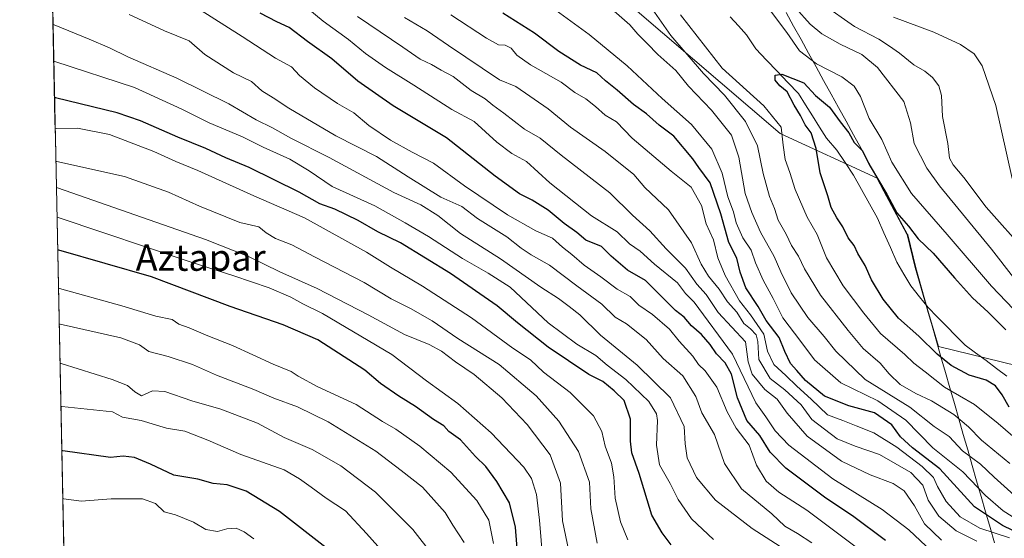
# Model space of a CAD drawing. Units: metres. Extents: x 640990 to 644436, y 4757642 to 4760028.
# Drawn here: x 641001 to 641298, y 4758811 to 4758967 of the extents above; entities that cross this region are included whole.
import ezdxf
from ezdxf.enums import TextEntityAlignment as Align

# ---------------------------------------------------------------- set-up
doc = ezdxf.new("R2010")
doc.units = ezdxf.units.M
doc.header["$MEASUREMENT"] = 0
for name, color, linetype, lineweight in [('Arbolado forestal CxS', 92, 'Continuous', 0), ('Corriente natural lineal', 142, 'Continuous', 13), ('Curva de nivel maestra', 36, 'Continuous', 30), ('Curva de nivel normal', 36, 'Continuous', 0), ('Municipio', 9, 'Continuous', 13), ('Municipio CxS', 142, 'Continuous', 0), ('Texto cartográfico', 19, 'Continuous', 0)]:
    doc.layers.add(name, color=color, linetype=linetype, lineweight=lineweight)
doc.styles.add('Arial', font='txt', dxfattribs={"height": 0.2})

# ---------------------------------------------------------------- blocks, each defined once
blk = doc.blocks.new('*U153')
at = {"layer": 'Arbolado forestal CxS', "color": 92, "linetype": 'Continuous', "lineweight": 0}
blk.add_polyline3d([(641301.51, 4758862.64, 770.44), (641277.62, 4758868.41, 774.55), (641274.49, 4758879.27, 772.74), (641270.78, 4758892.18, 772.9), (641268.37, 4758902.07, 773.88), (641268.27, 4758902.24, 773.87), (641259.18, 4758919.22, 775.51), (641259.17, 4758919.22, 775.51), (641229.87, 4758932.62, 778.86), (641176.35, 4758978.62, 788.04), (641159.1, 4759001.19, 780.6), (641075.15, 4759059.87, 779.46), (641026.68, 4759068.27, 787.17), (641011.72, 4759083.8, 784.49), (641008.13, 4759087.83, 783.73), (641000.6, 4759453.21, 941.6)], dxfattribs=at)
blk = doc.blocks.new('*U194')
at = {"layer": 'Curva de nivel normal', "color": 36, "linetype": 'Continuous', "lineweight": 0}
blk.add_polyline3d([(641134.6, 4758809.34, 885), (641131.18, 4758814.51, 885), (641128.91, 4758818.35, 885), (641122.02, 4758825.98, 885), (641115.61, 4758831.06, 885), (641108.02, 4758836.88, 885), (641093.58, 4758845.76, 885), (641084.4, 4758850.22, 885), (641077.28, 4758852.87, 885), (641071.24, 4758855.48, 885), (641059.91, 4758859.77, 885), (641052.69, 4758863.02, 885), (641045.34, 4758865.41, 885), (641039.58, 4758866.92, 885), (641036.72, 4758868.91, 885), (641031.09, 4758871.09, 885), (641012.84, 4758875.13, 885), (641012.5, 4758875.2, 885)], dxfattribs=at)
blk = doc.blocks.new('*U195')
at = {"layer": 'Curva de nivel normal', "color": 36, "linetype": 'Continuous', "lineweight": 0}
blk.add_polyline3d([(641033.6, 4758968.55, 835), (641044.29, 4758963.57, 835), (641051.66, 4758960.56, 835), (641056.44, 4758956.49, 835), (641065.11, 4758950.99, 835), (641070.46, 4758948.32, 835), (641073.66, 4758945.52, 835), (641077.07, 4758943.44, 835), (641081.75, 4758940.28, 835), (641095.91, 4758931.94, 835), (641108.2, 4758925.72, 835), (641117.79, 4758919.6, 835), (641127.63, 4758913.43, 835), (641133.9, 4758910.63, 835), (641138.64, 4758907.01, 835), (641147.52, 4758901.5, 835), (641151.84, 4758898.04, 835), (641154.84, 4758896.04, 835), (641160.39, 4758892.92, 835), (641168.56, 4758886.76, 835), (641176.15, 4758881.16, 835), (641180.2, 4758877.3, 835), (641183.56, 4758875.23, 835), (641189.52, 4758870.57, 835), (641194.62, 4758864.81, 835), (641200.57, 4758859.56, 835), (641204.44, 4758853.38, 835), (641206.29, 4758848.46, 835), (641210.14, 4758841.92, 835), (641213.11, 4758833.15, 835), (641218.3, 4758825.56, 835), (641227.41, 4758817.98, 835), (641231.34, 4758814.23, 835), (641235.1, 4758812.07, 835), (641239.51, 4758809.19, 835)], dxfattribs=at)
blk = doc.blocks.new('*U202')
at = {"layer": 'Curva de nivel normal', "color": 36, "linetype": 'Continuous', "lineweight": 0}
for points in [[(641234.62, 4758970.45, 785), (641238.96, 4758965.64, 785), (641242.48, 4758962.73, 785), (641248, 4758959.64, 785), (641254.51, 4758956.44, 785), (641259.28, 4758952.51, 785), (641267.24, 4758942.33, 785), (641269.22, 4758935.92, 785), (641270.36, 4758929.62, 785), (641274.16, 4758922.21, 785), (641277.92, 4758916.85, 785), (641293.67, 4758897.79, 785), (641300.32, 4758889.26, 785)], [(641299.17, 4758833.14, 785), (641290.61, 4758840.21, 785), (641286.73, 4758844.25, 785), (641282.3, 4758847.89, 785), (641275.56, 4758852.07, 785), (641270.78, 4758854.24, 785), (641266.15, 4758856.95, 785), (641262.79, 4758860.19, 785), (641260.1, 4758863.37, 785), (641254.92, 4758867.8, 785), (641250.44, 4758873.3, 785), (641242.09, 4758883.95, 785), (641237.3, 4758891.83, 785), (641235.48, 4758895.67, 785), (641233.3, 4758898.84, 785), (641231.74, 4758902.27, 785), (641229.36, 4758906.56, 785), (641228.16, 4758910.05, 785), (641226.71, 4758913.66, 785), (641224.76, 4758920.64, 785), (641223.07, 4758928.93, 785), (641219.46, 4758936.3, 785), (641213.11, 4758944.23, 785), (641206.76, 4758950.72, 785), (641196.93, 4758962.18, 785), (641191.34, 4758970.26, 785)]]:
    blk.add_polyline3d(points, dxfattribs=at)
blk = doc.blocks.new('*U203')
at = {"layer": 'Curva de nivel normal', "color": 36, "linetype": 'Continuous', "lineweight": 0}
blk.add_polyline3d([(641013.59, 4758822.59, 905), (641013.92, 4758822.48, 905), (641019.14, 4758821.82, 905), (641028.22, 4758822.48, 905), (641037.66, 4758822.54, 905), (641041.58, 4758821.11, 905), (641044.19, 4758818.6, 905), (641047.62, 4758817.7, 905), (641053.01, 4758815.5, 905), (641056.69, 4758813.21, 905), (641060.25, 4758812.66, 905), (641063.07, 4758813.49, 905), (641065.83, 4758813.63, 905), (641068.28, 4758812.58, 905), (641071.16, 4758810.42, 905)], dxfattribs=at)
blk = doc.blocks.new('*U212')
at = {"layer": 'Curva de nivel normal', "color": 36, "linetype": 'Continuous', "lineweight": 0}
blk.add_polyline3d([(641054.18, 4758970.46, 830), (641067.73, 4758961.93, 830), (641077.74, 4758955.35, 830), (641082.55, 4758952.74, 830), (641084.98, 4758950.19, 830), (641089.53, 4758946.47, 830), (641096.39, 4758941.75, 830), (641101.36, 4758938.92, 830), (641105.92, 4758935.12, 830), (641112.45, 4758930.63, 830), (641118.92, 4758927.02, 830), (641125.42, 4758923.73, 830), (641134.7, 4758916.89, 830), (641147.71, 4758908.14, 830), (641156.27, 4758903.33, 830), (641161.22, 4758901.11, 830), (641164.28, 4758898.42, 830), (641167.14, 4758896.2, 830), (641170.85, 4758892.94, 830), (641175.83, 4758889.48, 830), (641180.8, 4758885.69, 830), (641184.66, 4758883.48, 830), (641187.32, 4758880.94, 830), (641191.39, 4758878.05, 830), (641196.56, 4758873.7, 830), (641199.46, 4758870.07, 830), (641203.59, 4758865.48, 830), (641205.28, 4758863.05, 830), (641207.34, 4758861.11, 830), (641210.87, 4758856.21, 830), (641213.91, 4758848.77, 830), (641216.61, 4758843.8, 830), (641220.52, 4758838.72, 830), (641222.79, 4758832.65, 830), (641225.66, 4758827.81, 830), (641229.5, 4758824.52, 830), (641237.92, 4758819.07, 830), (641255.28, 4758806.15, 830)], dxfattribs=at)
blk = doc.blocks.new('*U213')
at = {"layer": 'Curva de nivel normal', "color": 36, "linetype": 'Continuous', "lineweight": 0}
blk.add_polyline3d([(641125.14, 4758805.52, 890), (641119.1, 4758813.29, 890), (641107.91, 4758824.46, 890), (641097.41, 4758832.49, 890), (641088.81, 4758837.35, 890), (641080.33, 4758841.03, 890), (641072.26, 4758845.3, 890), (641061.25, 4758849.56, 890), (641052.54, 4758852.01, 890), (641044.32, 4758854.88, 890), (641040.66, 4758855.1, 890), (641037.32, 4758853.58, 890), (641035.32, 4758854.8, 890), (641033.12, 4758856.65, 890), (641028.51, 4758858.5, 890), (641013.08, 4758863.26, 890), (641012.75, 4758863.34, 890)], dxfattribs=at)
blk = doc.blocks.new('*U217')
at = {"layer": 'Curva de nivel normal', "color": 36, "linetype": 'Continuous', "lineweight": 0}
blk.add_polyline3d([(641087.48, 4758970.37, 820), (641092.08, 4758966.5, 820), (641099.72, 4758960.97, 820), (641104.87, 4758956.74, 820), (641110.91, 4758952.52, 820), (641119.41, 4758947.27, 820), (641130.94, 4758939.9, 820), (641137.63, 4758936.25, 820), (641144.49, 4758930.06, 820), (641149.05, 4758926.65, 820), (641153.38, 4758924.19, 820), (641160.49, 4758917.77, 820), (641172.99, 4758907.87, 820), (641180.76, 4758903.04, 820), (641184.48, 4758899.37, 820), (641187.69, 4758897.14, 820), (641192.02, 4758893.3, 820), (641198.98, 4758887.62, 820), (641201.42, 4758884.45, 820), (641203.96, 4758881.76, 820), (641215.59, 4758866.11, 820), (641222.56, 4758851.42, 820), (641225.62, 4758847.26, 820), (641228.46, 4758842.96, 820), (641232.52, 4758838.63, 820), (641245.77, 4758828.56, 820), (641260.68, 4758819.28, 820), (641268.75, 4758813.1, 820), (641273.92, 4758808.18, 820)], dxfattribs=at)
blk = doc.blocks.new('*U220')
at = {"layer": 'Curva de nivel normal', "color": 36, "linetype": 'Continuous', "lineweight": 0}
blk.add_polyline3d([(641010.87, 4758954.52, 845), (641011.21, 4758954.33, 845), (641035.22, 4758946.57, 845), (641049.47, 4758940, 845), (641057.72, 4758935.92, 845), (641067.8, 4758931.66, 845), (641074, 4758928.52, 845), (641082.04, 4758924.9, 845), (641087.86, 4758921.38, 845), (641094.78, 4758916.63, 845), (641107.71, 4758910.8, 845), (641116.85, 4758905.68, 845), (641123.88, 4758901.64, 845), (641134.17, 4758895, 845), (641141.9, 4758890.59, 845), (641148.55, 4758886.31, 845), (641159.98, 4758875.61, 845), (641168.62, 4758869.15, 845), (641174.33, 4758865.7, 845), (641177.72, 4758862.77, 845), (641183.4, 4758858.5, 845), (641190.31, 4758851.8, 845), (641192.59, 4758848.1, 845), (641192.95, 4758846.11, 845), (641192.58, 4758838.67, 845), (641193.56, 4758832.7, 845), (641196.74, 4758827.14, 845), (641199.19, 4758822.29, 845), (641203.2, 4758816.5, 845), (641209.77, 4758810.24, 845)], dxfattribs=at)
blk = doc.blocks.new('*U229')
at = {"layer": 'Curva de nivel normal', "color": 36, "linetype": 'Continuous', "lineweight": 0}
blk.add_polyline3d([(641143.48, 4758809.06, 880), (641142.05, 4758816.1, 880), (641138.45, 4758821.98, 880), (641130.64, 4758830.5, 880), (641121.3, 4758838.4, 880), (641113.99, 4758843.5, 880), (641110.02, 4758845.84, 880), (641102.1, 4758850.96, 880), (641090.51, 4758856.3, 880), (641084.61, 4758859.47, 880), (641082.48, 4758860.91, 880), (641076.99, 4758863.06, 880), (641064.75, 4758868.74, 880), (641057.36, 4758871.66, 880), (641051.66, 4758874.08, 880), (641048.62, 4758875.14, 880), (641046.56, 4758876.56, 880), (641041.62, 4758877.58, 880), (641031.44, 4758880.66, 880), (641012.61, 4758885.89, 880), (641012.28, 4758885.99, 880)], dxfattribs=at)
blk = doc.blocks.new('*U231')
at = {"layer": 'Curva de nivel normal', "color": 36, "linetype": 'Continuous', "lineweight": 0}
blk.add_polyline3d([(641166.66, 4758804.31, 865), (641164.24, 4758815.91, 865), (641163.7, 4758827.23, 865), (641160.56, 4758835.75, 865), (641153.63, 4758844.94, 865), (641145.94, 4758852.93, 865), (641137.65, 4758859.96, 865), (641131.99, 4758863.85, 865), (641127.84, 4758867.04, 865), (641124.08, 4758869.04, 865), (641116.66, 4758872, 865), (641105.66, 4758878.01, 865), (641090.26, 4758885.93, 865), (641079.06, 4758890.91, 865), (641069.59, 4758895.56, 865), (641056.66, 4758900.72, 865), (641011.99, 4758916.27, 865), (641011.66, 4758916.38, 865)], dxfattribs=at)
blk = doc.blocks.new('*U232')
at = {"layer": 'Curva de nivel normal', "color": 36, "linetype": 'Continuous', "lineweight": 0}
blk.add_polyline3d([(641114.55, 4758801.56, 895), (641105.17, 4758812.03, 895), (641098.8, 4758818.89, 895), (641093.06, 4758822.69, 895), (641088.54, 4758826.06, 895), (641084.98, 4758828.5, 895), (641080.36, 4758831.22, 895), (641067.25, 4758835.91, 895), (641057.31, 4758840.18, 895), (641050.39, 4758842.88, 895), (641044.89, 4758843.79, 895), (641037.27, 4758846.13, 895), (641031.59, 4758847.12, 895), (641028.54, 4758848.73, 895), (641013.35, 4758850.36, 895), (641013.02, 4758850.38, 895)], dxfattribs=at)
blk = doc.blocks.new('*U234')
at = {"layer": 'Curva de nivel normal', "color": 36, "linetype": 'Continuous', "lineweight": 0}
blk.add_polyline3d([(641011.49, 4758924.24, 860), (641011.83, 4758924.17, 860), (641032.18, 4758919.71, 860), (641045.45, 4758914.98, 860), (641054.86, 4758910.72, 860), (641067, 4758905.86, 860), (641072.68, 4758904.54, 860), (641074.89, 4758902.75, 860), (641077.72, 4758900.98, 860), (641082.65, 4758899.12, 860), (641089.52, 4758895.45, 860), (641104.5, 4758887.7, 860), (641112.61, 4758882.8, 860), (641118.46, 4758879.9, 860), (641124.96, 4758876.13, 860), (641132.76, 4758870.86, 860), (641145.19, 4758862.98, 860), (641156.37, 4758853.54, 860), (641163.18, 4758845.9, 860), (641169.14, 4758836.81, 860), (641172.44, 4758827.52, 860), (641172.83, 4758819.45, 860), (641174.76, 4758809.08, 860)], dxfattribs=at)
blk = doc.blocks.new('*U240')
at = {"layer": 'Curva de nivel normal', "color": 36, "linetype": 'Continuous', "lineweight": 0}
blk.add_polyline3d([(641289.24, 4758809.77, 810), (641282.97, 4758812.83, 810), (641277.75, 4758817.28, 810), (641274.59, 4758822.12, 810), (641272.93, 4758826.61, 810), (641269.34, 4758830.47, 810), (641259.89, 4758835.86, 810), (641252.51, 4758838.36, 810), (641247.07, 4758840.6, 810), (641239.43, 4758846.38, 810), (641236.3, 4758850.84, 810), (641231.32, 4758855.37, 810), (641226.93, 4758858.76, 810), (641223.5, 4758864.49, 810), (641223.23, 4758869.95, 810), (641222.73, 4758871.99, 810), (641220.99, 4758873.73, 810), (641219, 4758875.38, 810), (641216.89, 4758878.75, 810), (641214.06, 4758881.92, 810), (641211.56, 4758885.76, 810), (641208.26, 4758889.6, 810), (641206.11, 4758893.24, 810), (641203.15, 4758899.64, 810), (641196.22, 4758909.67, 810), (641189.09, 4758916.4, 810), (641185.78, 4758920.32, 810), (641177.14, 4758927.25, 810), (641166.74, 4758934.6, 810), (641159.92, 4758940.11, 810), (641150.22, 4758946.82, 810), (641145.33, 4758948.84, 810), (641129.91, 4758959.16, 810), (641123.47, 4758963.66, 810), (641116.6, 4758967.64, 810)], dxfattribs=at)
blk = doc.blocks.new('*U254')
at = {"layer": 'Curva de nivel maestra', "color": 36, "linetype": 'Continuous', "lineweight": 30}
blk.add_polyline3d([(641261.66, 4758809.98, 825), (641251.72, 4758817.33, 825), (641243.66, 4758822.73, 825), (641231.64, 4758831.7, 825), (641226.9, 4758836.58, 825), (641223.82, 4758841.56, 825), (641219.91, 4758846.11, 825), (641217.1, 4758852.98, 825), (641215.2, 4758860.07, 825), (641213.29, 4758863.48, 825), (641210.68, 4758866.21, 825), (641208.8, 4758869, 825), (641206.2, 4758872.01, 825), (641203.21, 4758874.64, 825), (641200.93, 4758877.27, 825), (641198.37, 4758879.3, 825), (641189.28, 4758888.37, 825), (641183.92, 4758891.42, 825), (641178.93, 4758895.62, 825), (641176.07, 4758898.6, 825), (641171.32, 4758900.52, 825), (641168.58, 4758902.85, 825), (641164.81, 4758905.55, 825), (641159.93, 4758909.51, 825), (641155.14, 4758912.57, 825), (641151.27, 4758914.42, 825), (641143.94, 4758919.81, 825), (641129.26, 4758931.38, 825), (641113.18, 4758940.96, 825), (641102.53, 4758948.48, 825), (641094.74, 4758955.14, 825), (641087.4, 4758960.39, 825), (641081.85, 4758964.64, 825), (641078.12, 4758966.31, 825), (641073.1, 4758968.96, 825)], dxfattribs=at)
blk = doc.blocks.new('*U258')
at = {"layer": 'Curva de nivel maestra', "color": 36, "linetype": 'Continuous', "lineweight": 30}
blk.add_polyline3d([(641151.34, 4758798.54, 875), (641150.09, 4758813.98, 875), (641148.28, 4758821.28, 875), (641144.5, 4758827.7, 875), (641141.14, 4758832.23, 875), (641138.09, 4758835.26, 875), (641133.48, 4758840.24, 875), (641130.04, 4758842.85, 875), (641128.45, 4758844.55, 875), (641125.34, 4758846.43, 875), (641119.92, 4758850.37, 875), (641114.9, 4758853.41, 875), (641109.42, 4758857.31, 875), (641104.71, 4758861.33, 875), (641090.46, 4758870.42, 875), (641080, 4758874.96, 875), (641064.04, 4758880.5, 875), (641040.3, 4758889.45, 875), (641012.38, 4758897.51, 875), (641012.04, 4758897.6, 875)], dxfattribs=at)
blk = doc.blocks.new('*U264')
at = {"layer": 'Curva de nivel maestra', "color": 36, "linetype": 'Continuous', "lineweight": 30}
blk.add_polyline3d([(641093.05, 4758807.74, 900), (641078.96, 4758818.68, 900), (641068.85, 4758824.77, 900), (641063.12, 4758826.69, 900), (641058.98, 4758827.16, 900), (641054.27, 4758828.46, 900), (641047.09, 4758829.62, 900), (641040, 4758832.91, 900), (641035.2, 4758834.92, 900), (641031.83, 4758835.41, 900), (641027.94, 4758834.98, 900), (641013.62, 4758837.02, 900), (641013.29, 4758837.09, 900)], dxfattribs=at)

msp = doc.modelspace()

# ---------------------------------------------------------------- linework, layer by layer
at = {"layer": 'Arbolado forestal CxS', "color": 92, "linetype": 'Continuous', "lineweight": 0}
for points in [[(641013.88, 4758808.67, 911.71), (641008.13, 4759087.83, 783.73), (641011.72, 4759083.8, 784.49), (641026.68, 4759068.27, 787.17), (641075.15, 4759059.87, 779.46), (641159.1, 4759001.19, 780.6), (641176.35, 4758978.62, 788.04), (641229.87, 4758932.62, 778.86), (641259.17, 4758919.22, 775.51), (641259.18, 4758919.22, 775.51), (641268.27, 4758902.24, 773.87), (641268.37, 4758902.07, 773.88), (641270.78, 4758892.18, 772.9), (641274.49, 4758879.27, 772.74), (641277.62, 4758868.41, 774.55), (641301.51, 4758862.64, 770.44), (641301.98, 4758862.52, 770.39), (641320.79, 4758845.81, 770.07), (641408.95, 4758823.09, 761.41), (641566.7, 4758784.84, 754.6)], [(641008.13, 4759087.83, 783.73), (641011.72, 4759083.8, 784.49), (641026.68, 4759068.27, 787.17), (641075.15, 4759059.87, 779.46), (641159.1, 4759001.19, 780.6), (641176.35, 4758978.62, 788.04), (641229.87, 4758932.62, 778.86), (641259.17, 4758919.22, 775.51), (641259.18, 4758919.22, 775.51), (641268.27, 4758902.24, 773.87), (641268.37, 4758902.07, 773.88), (641270.78, 4758892.18, 772.9), (641274.49, 4758879.27, 772.74), (641277.62, 4758868.41, 774.55), (641301.51, 4758862.64, 770.44)], [(641008.13, 4759087.83, 783.73), (641011.72, 4759083.8, 784.49), (641026.68, 4759068.27, 787.17), (641075.15, 4759059.87, 779.46), (641159.1, 4759001.19, 780.6), (641176.35, 4758978.62, 788.04), (641229.87, 4758932.62, 778.86), (641259.17, 4758919.22, 775.51), (641259.18, 4758919.22, 775.51), (641268.27, 4758902.24, 773.87), (641268.37, 4758902.07, 773.88), (641270.78, 4758892.18, 772.9), (641274.49, 4758879.27, 772.74), (641277.62, 4758868.41, 774.55), (641301.51, 4758862.64, 770.44)], [(641008.13, 4759087.83, 783.73), (641013.88, 4758808.67, 911.71)]]:
    msp.add_polyline3d(points, dxfattribs=at)
at = {"layer": 'Corriente natural lineal', "color": 142, "linetype": 'Continuous', "lineweight": 13}
msp.add_polyline3d([(641214.81, 4758967.87, 776.2), (641217.31, 4758965.13, 775.94), (641219.81, 4758962.4, 775.74), (641221.17, 4758960.29, 775.52), (641222.54, 4758958.18, 775.33), (641225.76, 4758954.81, 775.23), (641228.98, 4758951.43, 775.32), (641232.2, 4758948.06, 774.77), (641235.42, 4758944.69, 774.73), (641237.55, 4758941.32, 774.95), (641239.67, 4758937.96, 774.99), (641241.8, 4758934.59, 774.63), (641243.92, 4758931.22, 774.45), (641246.97, 4758927.67, 774.01), (641249.51, 4758923.87, 773.88), (641252.05, 4758920.06, 773.82), (641254.46, 4758915.74, 773.84), (641256.88, 4758911.43, 773.81), (641259.29, 4758907.11, 773.54), (641261.22, 4758902.69, 773.29), (641263.15, 4758898.28, 773.17), (641265.08, 4758893.86, 773.15), (641267.21, 4758890.28, 772.95), (641269.33, 4758886.7, 772.8), (641271.92, 4758883.43, 772.57), (641274.5, 4758880.16, 772.65), (641277.31, 4758877.34, 772.59), (641280.11, 4758874.52, 772.43), (641282.92, 4758871.69, 772.24), (641285.72, 4758868.87, 772.1), (641288.87, 4758866.52, 771.97), (641292.02, 4758864.17, 771.62), (641295.16, 4758861.82, 771.57), (641298.31, 4758859.47, 771.5)], dxfattribs=at)
at = {"layer": 'Curva de nivel maestra', "color": 36, "linetype": 'Continuous', "lineweight": 30}
for points in [[(641303.24, 4758811.44, 800), (641297.01, 4758814.49, 800), (641288.48, 4758820.09, 800), (641278.05, 4758831.5, 800), (641269.79, 4758837.89, 800), (641266.25, 4758841.18, 800), (641263.59, 4758844.84, 800), (641258.39, 4758848.4, 800), (641250.65, 4758850.51, 800), (641243.25, 4758853.44, 800), (641237.54, 4758858.16, 800), (641234.96, 4758861.22, 800), (641233.01, 4758863.31, 800), (641231.31, 4758866.94, 800), (641229.59, 4758871.19, 800), (641225.67, 4758876.3, 800), (641223.3, 4758880.45, 800), (641219.6, 4758886.15, 800), (641217.81, 4758890.85, 800), (641216.85, 4758895.04, 800), (641214.47, 4758899.78, 800), (641212.07, 4758908.39, 800), (641208.85, 4758917.76, 800), (641205.38, 4758922.43, 800), (641203.6, 4758925, 800), (641197.81, 4758931.84, 800), (641193.4, 4758935.14, 800), (641189.66, 4758938.54, 800), (641185.68, 4758941.43, 800), (641180.81, 4758945.76, 800), (641177.29, 4758948.52, 800), (641174.68, 4758950.98, 800), (641169.7, 4758953.28, 800), (641163.2, 4758957.37, 800), (641155.82, 4758962.9, 800), (641146.31, 4758968.94, 800)], [(641298.98, 4758850.16, 775), (641296.9, 4758853.85, 775), (641294.88, 4758856.59, 775), (641291.99, 4758858.26, 775), (641286.93, 4758859.76, 775), (641281.53, 4758862.72, 775), (641277.3, 4758866.14, 775), (641271.75, 4758871.56, 775), (641265.65, 4758876.97, 775), (641260.93, 4758882.73, 775), (641257.48, 4758888.49, 775), (641255.55, 4758892.85, 775), (641253.37, 4758896.52, 775), (641252.19, 4758898.85, 775), (641250.45, 4758901.18, 775), (641248.84, 4758904.52, 775), (641247, 4758907.18, 775), (641245.3, 4758910.38, 775), (641244.28, 4758913.82, 775), (641241.98, 4758920.83, 775), (641240.74, 4758928.17, 775), (641239.3, 4758932.83, 775), (641237.42, 4758935.28, 775), (641236.09, 4758938.1, 775), (641234.13, 4758941.25, 775), (641232, 4758945.22, 775), (641229.86, 4758947.03, 775), (641228.46, 4758948.75, 775), (641228.46, 4758950.2, 775), (641230.45, 4758950.6, 775), (641237.05, 4758947.98, 775), (641240.59, 4758944.12, 775), (641244.78, 4758940.64, 775), (641248.01, 4758936.21, 775), (641250.62, 4758932.81, 775), (641252.24, 4758929.94, 775), (641254.65, 4758927.52, 775), (641257.02, 4758922.82, 775), (641262.11, 4758914.38, 775), (641265.08, 4758908.71, 775), (641268.59, 4758904.74, 775), (641271.58, 4758900.94, 775), (641276.1, 4758896.58, 775), (641282.46, 4758889.14, 775), (641287.95, 4758883.15, 775), (641292.64, 4758878.76, 775), (641297.93, 4758873.48, 775)], [(641197.05, 4758808.58, 850), (641194.34, 4758812.2, 850), (641191.19, 4758817.6, 850), (641187.38, 4758830.13, 850), (641185.23, 4758836.4, 850), (641184.79, 4758839.85, 850), (641184.82, 4758846.51, 850), (641182.84, 4758852.16, 850), (641179.82, 4758855.08, 850), (641176.44, 4758857.86, 850), (641172.25, 4758859.96, 850), (641159.95, 4758868.2, 850), (641150.7, 4758875.54, 850), (641144.6, 4758880.66, 850), (641130.52, 4758890.43, 850), (641115.48, 4758899.68, 850), (641108.55, 4758903.01, 850), (641102.62, 4758906.46, 850), (641095.66, 4758909.88, 850), (641091.14, 4758911.5, 850), (641084.9, 4758915, 850), (641069.82, 4758922.38, 850), (641062.72, 4758925.33, 850), (641056.72, 4758928.16, 850), (641048.25, 4758931.51, 850), (641036.98, 4758936.46, 850), (641030.01, 4758938.93, 850), (641011.43, 4758943.4, 850), (641011.1, 4758943.58, 850)]]:
    msp.add_polyline3d(points, dxfattribs=at)
at = {"layer": 'Curva de nivel normal', "color": 36, "linetype": 'Continuous', "lineweight": 0}
for points in [[(641302.64, 4758815.44, 795), (641297.19, 4758818.86, 795), (641291.88, 4758823.52, 795), (641285, 4758830.62, 795), (641275.93, 4758837.92, 795), (641267.78, 4758846.18, 795), (641259.41, 4758852.08, 795), (641248.22, 4758857.46, 795), (641240.26, 4758864.45, 795), (641236.17, 4758869.96, 795), (641230.69, 4758877.1, 795), (641227.78, 4758882.92, 795), (641224.8, 4758888.48, 795), (641222.51, 4758893.7, 795), (641221.17, 4758897.45, 795), (641218.61, 4758901.17, 795), (641216.63, 4758905.72, 795), (641215.82, 4758909.07, 795), (641214.16, 4758913.52, 795), (641212.45, 4758920.67, 795), (641209.32, 4758927.89, 795), (641203.14, 4758935.34, 795), (641194.32, 4758943.18, 795), (641183.83, 4758953.03, 795), (641172.34, 4758962.53, 795), (641157.99, 4758973.02, 795)], [(641300.5, 4758823.65, 790), (641294.46, 4758828.98, 790), (641290.34, 4758832.98, 790), (641284.9, 4758837.02, 790), (641280.88, 4758841.26, 790), (641276.32, 4758844.3, 790), (641268.99, 4758850.14, 790), (641255.55, 4758858.48, 790), (641246.7, 4758867.05, 790), (641243.2, 4758871.49, 790), (641238.31, 4758877.17, 790), (641233.27, 4758884.59, 790), (641230.09, 4758890.95, 790), (641228.09, 4758895.61, 790), (641224.02, 4758902.88, 790), (641221.39, 4758908.88, 790), (641219.33, 4758914.59, 790), (641217.49, 4758925.52, 790), (641215.25, 4758932.18, 790), (641209.21, 4758939.7, 790), (641202.28, 4758946.98, 790), (641198.48, 4758951.66, 790), (641193.01, 4758956.43, 790), (641189.82, 4758959.82, 790), (641187, 4758962.61, 790), (641184.58, 4758965.43, 790), (641176.64, 4758972.35, 790)], [(641226.1, 4758970.82, 780), (641231.91, 4758963.11, 780), (641235.71, 4758957.57, 780), (641240.85, 4758953.71, 780), (641248.48, 4758949.75, 780), (641252.27, 4758946.95, 780), (641254.1, 4758943.85, 780), (641256.75, 4758937.18, 780), (641260.56, 4758930.8, 780), (641263.6, 4758923.97, 780), (641269.54, 4758914.56, 780), (641280.31, 4758902.23, 780), (641293.69, 4758886.6, 780), (641302.45, 4758877.39, 780)], [(641242.61, 4758971.8, 790), (641252.32, 4758964.9, 790), (641259.66, 4758961.11, 790), (641262.84, 4758958.95, 790), (641265.93, 4758956.91, 790), (641270.25, 4758953.4, 790), (641273.54, 4758951.47, 790), (641275.86, 4758949.55, 790), (641277.8, 4758947, 790), (641278.59, 4758944.09, 790), (641278.9, 4758937.79, 790), (641280.45, 4758929.66, 790), (641280.99, 4758925.27, 790), (641282.07, 4758923.17, 790), (641285.28, 4758919.37, 790), (641292.01, 4758910.42, 790), (641304.16, 4758896.78, 790)], [(641278.52, 4758810.05, 815), (641273.46, 4758814.98, 815), (641270.39, 4758820.37, 815), (641267.26, 4758824.93, 815), (641263.99, 4758827.16, 815), (641257.02, 4758829.73, 815), (641248.44, 4758833.88, 815), (641238.1, 4758841.37, 815), (641232, 4758848.3, 815), (641228.98, 4758852.52, 815), (641225.29, 4758855.5, 815), (641221.5, 4758860.1, 815), (641220.24, 4758863.83, 815), (641219.48, 4758869.8, 815), (641211.25, 4758878.7, 815), (641207.58, 4758884.13, 815), (641204.82, 4758887.26, 815), (641201.38, 4758892.08, 815), (641195.51, 4758897.88, 815), (641190.66, 4758903.35, 815), (641185.38, 4758908.08, 815), (641178.54, 4758914.76, 815), (641163.84, 4758926.09, 815), (641157.55, 4758931.26, 815), (641152.82, 4758934.01, 815), (641146.61, 4758938.8, 815), (641143.3, 4758941.16, 815), (641140.92, 4758943.12, 815), (641136.72, 4758945.58, 815), (641131.33, 4758949.86, 815), (641127.73, 4758951.72, 815), (641124.78, 4758953.47, 815), (641121.38, 4758955.03, 815), (641116.16, 4758958.68, 815), (641102.44, 4758967.97, 815)], [(641130.56, 4758968.44, 805), (641141.32, 4758961.43, 805), (641144.99, 4758959.43, 805), (641146.97, 4758959.29, 805), (641148.82, 4758958.44, 805), (641150.56, 4758956.32, 805), (641154.65, 4758953.4, 805), (641163.85, 4758948.13, 805), (641168.03, 4758945.01, 805), (641171.28, 4758943.11, 805), (641174.28, 4758940.75, 805), (641177.18, 4758938.14, 805), (641180.52, 4758936.2, 805), (641185.29, 4758931.21, 805), (641197.02, 4758921.34, 805), (641203.07, 4758916.43, 805), (641206.18, 4758910.93, 805), (641207.65, 4758905.38, 805), (641209.8, 4758900.56, 805), (641211.11, 4758895.16, 805), (641213.35, 4758889.84, 805), (641217.68, 4758882.18, 805), (641221, 4758878, 805), (641224.97, 4758872.12, 805), (641226.08, 4758867, 805), (641227.98, 4758863, 805), (641231.64, 4758859.73, 805), (641234.96, 4758856.48, 805), (641239.24, 4758852.54, 805), (641244.24, 4758847.79, 805), (641248.81, 4758846.14, 805), (641252.88, 4758844.5, 805), (641258.15, 4758842.4, 805), (641265.05, 4758838.09, 805), (641272.69, 4758832.29, 805), (641276.12, 4758828.96, 805), (641277.32, 4758826.26, 805), (641280.02, 4758821.7, 805), (641284.18, 4758817.11, 805), (641290.1, 4758813.63, 805), (641299.04, 4758810.72, 805)], [(641305.23, 4758836.93, 780), (641295.62, 4758845.18, 780), (641288.52, 4758850.97, 780), (641279.45, 4758856.2, 780), (641273.65, 4758860.84, 780), (641270.24, 4758863.43, 780), (641267.48, 4758866.01, 780), (641260.15, 4758872.36, 780), (641255.19, 4758878.46, 780), (641248.94, 4758886.74, 780), (641243.9, 4758895.16, 780), (641241.03, 4758902.22, 780), (641238.06, 4758907.45, 780), (641234.43, 4758915.74, 780), (641232.86, 4758920.85, 780), (641231.47, 4758924.85, 780), (641230.82, 4758929.17, 780), (641230.21, 4758934.58, 780), (641224.96, 4758941, 780), (641212.4, 4758952.39, 780), (641199.91, 4758968.41, 780)], [(641264.05, 4758967.76, 795), (641276.28, 4758963.22, 795), (641284.34, 4758959.52, 795), (641288.42, 4758956.69, 795), (641290.87, 4758953.07, 795), (641294.94, 4758941.14, 795), (641299.89, 4758919.12, 795)], [(641229.94, 4758808.08, 840), (641221.5, 4758813.6, 840), (641210.44, 4758822.06, 840), (641204.67, 4758828.92, 840), (641201.92, 4758834.86, 840), (641201.24, 4758839.04, 840), (641200.93, 4758844.26, 840), (641196.8, 4758852.95, 840), (641186.76, 4758862.78, 840), (641175.7, 4758871.89, 840), (641169.5, 4758878.02, 840), (641166.29, 4758880.48, 840), (641163.1, 4758882.89, 840), (641157.71, 4758886.29, 840), (641145.58, 4758894.82, 840), (641133.54, 4758902.51, 840), (641126.65, 4758907.96, 840), (641121.59, 4758911.12, 840), (641113.38, 4758914.9, 840), (641093.94, 4758925.47, 840), (641082.36, 4758931.22, 840), (641076.8, 4758934.33, 840), (641071.95, 4758936.73, 840), (641063.68, 4758941.56, 840), (641047.94, 4758949.39, 840), (641033.25, 4758955.78, 840), (641027.69, 4758958.46, 840), (641021.57, 4758961.06, 840), (641010.98, 4758965.47, 840), (641010.64, 4758965.64, 840)], [(641011.29, 4758934.25, 855), (641011.62, 4758934.19, 855), (641018.03, 4758934.27, 855), (641027.71, 4758932.36, 855), (641041.05, 4758927.24, 855), (641047.66, 4758924.19, 855), (641054.34, 4758921.53, 855), (641071.25, 4758913.86, 855), (641086.49, 4758907.18, 855), (641105.19, 4758896.86, 855), (641112.37, 4758892.34, 855), (641122.05, 4758886.64, 855), (641136.84, 4758877.06, 855), (641149.35, 4758867.95, 855), (641154.63, 4758864.43, 855), (641158.54, 4758860.74, 855), (641166.62, 4758854.56, 855), (641173.59, 4758847.51, 855), (641176.18, 4758842.81, 855), (641177.13, 4758838.34, 855), (641179.03, 4758833.3, 855), (641179.81, 4758829.14, 855), (641180.17, 4758822.67, 855), (641181.78, 4758815.52, 855), (641184.02, 4758810.18, 855)], [(641158.35, 4758803.85, 870), (641157.32, 4758816.1, 870), (641156.4, 4758823.84, 870), (641154.89, 4758828.6, 870), (641152.65, 4758832.05, 870), (641142.75, 4758842.4, 870), (641132.69, 4758851.22, 870), (641123.29, 4758858.09, 870), (641112.77, 4758866.05, 870), (641091.89, 4758878.42, 870), (641086.02, 4758881.26, 870), (641082.4, 4758883.3, 870), (641075.87, 4758886.09, 870), (641065.18, 4758889.7, 870), (641052.3, 4758893.89, 870), (641012.17, 4758907.32, 870), (641011.84, 4758907.41, 870)]]:
    msp.add_polyline3d(points, dxfattribs=at)
at = {"layer": 'Municipio', "color": 9, "linetype": 'Continuous', "lineweight": 13}
for points in [[(641231.69, 4758969.17, 782.4), (641233.95, 4758965.07, 781.77), (641236.21, 4758960.97, 781.34), (641238.48, 4758956.86, 780.74), (641240.74, 4758952.76, 779.49), (641243, 4758948.66, 777.24), (641245.26, 4758944.56, 776.71), (641247.52, 4758940.46, 776.13), (641249.79, 4758936.35, 776.32), (641252.05, 4758932.25, 775.94), (641254.31, 4758928.15, 774.96), (641256.62, 4758923.85, 775.04), (641258.92, 4758919.54, 775.5), (641261.22, 4758915.23, 774.91), (641263.53, 4758910.93, 775.23), (641265.83, 4758906.62, 774.91), (641268.14, 4758902.32, 774.27), (641268.23, 4758902.15, 774.28), (641269.03, 4758898.85, 773.65), (641269.84, 4758895.56, 773.38), (641270.64, 4758892.26, 773.15)], [(641231.69, 4758969.17, 782.4), (641233.95, 4758965.07, 781.77), (641236.21, 4758960.97, 781.34), (641238.48, 4758956.86, 780.74), (641240.74, 4758952.76, 779.49), (641243, 4758948.66, 777.24), (641245.26, 4758944.56, 776.71), (641247.52, 4758940.46, 776.13), (641249.79, 4758936.35, 776.32), (641252.05, 4758932.25, 775.94), (641254.31, 4758928.15, 774.96), (641256.62, 4758923.85, 775.04), (641258.92, 4758919.54, 775.5), (641261.22, 4758915.23, 774.91), (641263.53, 4758910.93, 775.23), (641265.83, 4758906.62, 774.91), (641268.14, 4758902.32, 774.27), (641268.23, 4758902.15, 774.28), (641269.03, 4758898.85, 773.65), (641269.84, 4758895.56, 773.38), (641270.64, 4758892.26, 773.15)], [(641270.64, 4758892.26, 773.15), (641271.84, 4758888.1, 772.84), (641273.04, 4758883.93, 772.58), (641274.24, 4758879.77, 772.68), (641274.36, 4758879.35, 772.7), (641275.71, 4758874.67, 772.88), (641277.05, 4758870, 773.78), (641278.4, 4758865.32, 774.85), (641279.74, 4758860.64, 776.76), (641281.09, 4758855.96, 779.45), (641282.44, 4758851.29, 782.27), (641283.78, 4758846.61, 785.1), (641285.13, 4758841.93, 787.11), (641286.47, 4758837.25, 788.55), (641287.82, 4758832.58, 791.51), (641289.17, 4758827.9, 794.03), (641290.51, 4758823.22, 796.3), (641291.86, 4758818.54, 799.29), (641293.2, 4758813.87, 802.73), (641294.55, 4758809.19, 809.24)], [(641270.64, 4758892.26, 773.15), (641271.84, 4758888.1, 772.84), (641273.04, 4758883.93, 772.58), (641274.24, 4758879.77, 772.68), (641274.36, 4758879.35, 772.7), (641275.71, 4758874.67, 772.88), (641277.05, 4758870, 773.78), (641278.4, 4758865.32, 774.85), (641279.74, 4758860.64, 776.76), (641281.09, 4758855.96, 779.45), (641282.44, 4758851.29, 782.27), (641283.78, 4758846.61, 785.1), (641285.13, 4758841.93, 787.11), (641286.47, 4758837.25, 788.55), (641287.82, 4758832.58, 791.51), (641289.17, 4758827.9, 794.03), (641290.51, 4758823.22, 796.3), (641291.86, 4758818.54, 799.29), (641293.2, 4758813.87, 802.73), (641294.55, 4758809.19, 809.24)]]:
    msp.add_polyline3d(points, dxfattribs=at)
at = {"layer": 'Municipio CxS', "color": 142, "linetype": 'Continuous', "lineweight": 0}
for points in [[(641013.92, 4758806.51, 911.25), (641013.82, 4758811.51, 909.1), (641013.71, 4758816.51, 907.16), (641013.61, 4758821.5, 905.15), (641013.51, 4758826.5, 903.32), (641013.4, 4758831.5, 901.66), (641013.3, 4758836.49, 899.98), (641013.2, 4758841.49, 898.02), (641013.1, 4758846.49, 896.25), (641012.99, 4758851.49, 894.27), (641012.89, 4758856.48, 892.26), (641012.79, 4758861.48, 890.49), (641012.68, 4758866.48, 888.59), (641012.58, 4758871.47, 886.54), (641012.48, 4758876.47, 884.13), (641012.38, 4758881.47, 881.74), (641012.27, 4758886.46, 879.74), (641012.17, 4758891.46, 877.72), (641012.07, 4758896.46, 875.44), (641011.96, 4758901.45, 872.9), (641011.86, 4758906.45, 870.27), (641011.76, 4758911.45, 867.77), (641011.66, 4758916.44, 864.88), (641011.55, 4758921.44, 861.44), (641011.45, 4758926.44, 858.65), (641011.35, 4758931.43, 856.21), (641011.24, 4758936.43, 853.73), (641011.14, 4758941.43, 851.1), (641011.04, 4758946.42, 848.38), (641010.93, 4758951.42, 846.05), (641010.83, 4758956.42, 843.79), (641010.73, 4758961.41, 841.56), (641010.63, 4758966.41, 839.67), (641010.52, 4758971.41, 837.97)], [(641294.55, 4758809.19, 809.24), (641293.2, 4758813.87, 802.73), (641291.86, 4758818.54, 799.29), (641290.51, 4758823.22, 796.3), (641289.17, 4758827.9, 794.03), (641287.82, 4758832.58, 791.51), (641286.47, 4758837.25, 788.55), (641285.13, 4758841.93, 787.11), (641283.78, 4758846.61, 785.1), (641282.44, 4758851.29, 782.27), (641281.09, 4758855.96, 779.45), (641279.74, 4758860.64, 776.76), (641278.4, 4758865.32, 774.85), (641277.05, 4758870, 773.78), (641275.71, 4758874.67, 772.88), (641274.36, 4758879.35, 772.7), (641274.24, 4758879.77, 772.68), (641273.04, 4758883.93, 772.58), (641271.84, 4758888.1, 772.84), (641270.64, 4758892.26, 773.15), (641269.84, 4758895.56, 773.38), (641269.03, 4758898.85, 773.65), (641268.23, 4758902.15, 774.28), (641268.14, 4758902.32, 774.27), (641265.83, 4758906.62, 774.91), (641263.53, 4758910.93, 775.23), (641261.22, 4758915.23, 774.91), (641258.92, 4758919.54, 775.5), (641256.62, 4758923.85, 775.04), (641254.31, 4758928.15, 774.96), (641252.05, 4758932.25, 775.94), (641249.79, 4758936.35, 776.32), (641247.52, 4758940.46, 776.13), (641245.26, 4758944.56, 776.71), (641243, 4758948.66, 777.24), (641240.74, 4758952.76, 779.49), (641238.48, 4758956.86, 780.74), (641236.21, 4758960.97, 781.34), (641233.95, 4758965.07, 781.77), (641231.69, 4758969.17, 782.4)], [(641231.69, 4758969.17, 782.4), (641233.95, 4758965.07, 781.77), (641236.21, 4758960.97, 781.34), (641238.48, 4758956.86, 780.74), (641240.74, 4758952.76, 779.49), (641243, 4758948.66, 777.24), (641245.26, 4758944.56, 776.71), (641247.52, 4758940.46, 776.13), (641249.79, 4758936.35, 776.32), (641252.05, 4758932.25, 775.94), (641254.31, 4758928.15, 774.96), (641256.62, 4758923.85, 775.04), (641258.92, 4758919.54, 775.5), (641261.22, 4758915.23, 774.91), (641263.53, 4758910.93, 775.23), (641265.83, 4758906.62, 774.91), (641268.14, 4758902.32, 774.27), (641268.23, 4758902.15, 774.28), (641269.03, 4758898.85, 773.65), (641269.84, 4758895.56, 773.38), (641270.64, 4758892.26, 773.15), (641271.84, 4758888.1, 772.84), (641273.04, 4758883.93, 772.58), (641274.24, 4758879.77, 772.68), (641274.36, 4758879.35, 772.7), (641275.71, 4758874.67, 772.88), (641277.05, 4758870, 773.78), (641278.4, 4758865.32, 774.85), (641279.74, 4758860.64, 776.76), (641281.09, 4758855.96, 779.45), (641282.44, 4758851.29, 782.27), (641283.78, 4758846.61, 785.1), (641285.13, 4758841.93, 787.11), (641286.47, 4758837.25, 788.55), (641287.82, 4758832.58, 791.51), (641289.17, 4758827.9, 794.03), (641290.51, 4758823.22, 796.3), (641291.86, 4758818.54, 799.29), (641293.2, 4758813.87, 802.73), (641294.55, 4758809.19, 809.24)]]:
    msp.add_polyline3d(points, dxfattribs=at)

# ---------------------------------------------------------------- block references
at = {"layer": 'Arbolado forestal CxS', "color": 92, "linetype": 'Continuous', "lineweight": 0}
msp.add_blockref('*U153', (0, 0), dxfattribs=at)
at = {"layer": 'Curva de nivel maestra', "color": 36, "linetype": 'Continuous', "lineweight": 30}
for name in ['*U254', '*U258', '*U264']:
    msp.add_blockref(name, (0, 0), dxfattribs=at)
at = {"layer": 'Curva de nivel normal', "color": 36, "linetype": 'Continuous', "lineweight": 0}
for name in ['*U217', '*U229', '*U231', '*U234', '*U220', '*U195', '*U212', '*U203', '*U232', '*U213', '*U194', '*U240', '*U202']:
    msp.add_blockref(name, (0, 0), dxfattribs=at)

# ---------------------------------------------------------------- texts
at = {"layer": 'Texto cartográfico', "color": 19, "linetype": 'Continuous', "lineweight": 0, "style": 'Arial'}
msp.add_text('Aztapar', height=8, dxfattribs=at).set_placement((641055.16, 4758895.25), align=Align.MIDDLE_CENTER)

doc.saveas('drawing.dxf')
